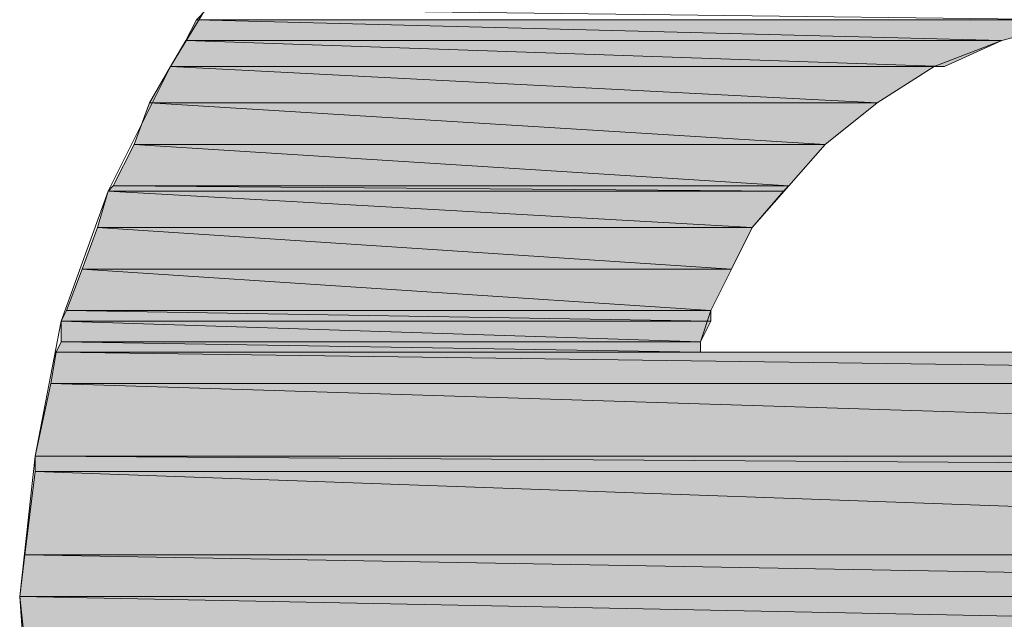
# Model space of a CAD drawing. Units: inches. Extents: x -0.3 to 11.3, y 0.1 to 8.4.
# Drawn here: x 9.7 to 9.8, y 0.9 to 0.9 of the extents above; entities that cross this region are included whole.
import ezdxf

# ---------------------------------------------------------------- set-up
doc = ezdxf.new("R2010")
doc.units = ezdxf.units.IN
doc.header["$MEASUREMENT"] = 0
doc.layers.add('Layer 1', color=7, linetype='Continuous', lineweight=0)

msp = doc.modelspace()

# ---------------------------------------------------------------- hatches: boundary and pattern name
at = {"layer": 'Layer 1', "transparency": 33554687}
h = msp.add_hatch(color=64, dxfattribs=at)
h.dxf.hatch_style = 2
edge = h.paths.add_edge_path()
edge.add_spline(control_points=[(9.800625, 0.907084), (9.800625, 0.907084), (9.729792, 0.907084), (9.729792, 0.907084), (9.729792, 0.907084), (9.794375, 0.905417), (9.794375, 0.905417), (9.794375, 0.905417), (9.800625, 0.907084), (9.800625, 0.907084), (9.800625, 0.907084), (9.800625, 0.907084), (9.800625, 0.907084)], knot_values=[0, 0, 0, 0, 1, 1, 1, 2, 2, 2, 3, 3, 3, 4, 4, 4, 4], degree=3, periodic=0)
edge = h.paths.add_edge_path()
edge.add_spline(control_points=[(9.729792, 0.907084), (9.729792, 0.907084), (9.794375, 0.905417), (9.794375, 0.905417), (9.794375, 0.905417), (9.728958, 0.905417), (9.728958, 0.905417), (9.728958, 0.905417), (9.729792, 0.907084), (9.729792, 0.907084)], knot_values=[0, 0, 0, 0, 1, 1, 1, 2, 2, 2, 3, 3, 3, 3], degree=3, periodic=0)
edge.add_line((9.729792, 0.907084), (9.729792, 0.907084))
h = msp.add_hatch(color=64, dxfattribs=at)
h.dxf.hatch_style = 2
edge = h.paths.add_edge_path()
edge.add_spline(control_points=[(9.794375, 0.905417), (9.794375, 0.905417), (9.728958, 0.905417), (9.728958, 0.905417), (9.728958, 0.905417), (9.789792, 0.903334), (9.789792, 0.903334), (9.789792, 0.903334), (9.794375, 0.905417), (9.794375, 0.905417), (9.794375, 0.905417), (9.794375, 0.905417), (9.794375, 0.905417)], knot_values=[0, 0, 0, 0, 1, 1, 1, 2, 2, 2, 3, 3, 3, 4, 4, 4, 4], degree=3, periodic=0)
edge = h.paths.add_edge_path()
edge.add_spline(control_points=[(9.728958, 0.905417), (9.728958, 0.905417), (9.789792, 0.903334), (9.789792, 0.903334), (9.789792, 0.903334), (9.727708, 0.903334), (9.727708, 0.903334), (9.727708, 0.903334), (9.728958, 0.905417), (9.728958, 0.905417)], knot_values=[0, 0, 0, 0, 1, 1, 1, 2, 2, 2, 3, 3, 3, 3], degree=3, periodic=0)
edge.add_line((9.728958, 0.905417), (9.728958, 0.905417))
h = msp.add_hatch(color=64, dxfattribs=at)
h.dxf.hatch_style = 2
edge = h.paths.add_edge_path()
edge.add_spline(control_points=[(9.788959, 0.903334), (9.788959, 0.903334), (9.727708, 0.903334), (9.727708, 0.903334), (9.727708, 0.903334), (9.784375, 0.900417), (9.784375, 0.900417), (9.784375, 0.900417), (9.788959, 0.903334), (9.788959, 0.903334), (9.788959, 0.903334), (9.788959, 0.903334), (9.788959, 0.903334)], knot_values=[0, 0, 0, 0, 1, 1, 1, 2, 2, 2, 3, 3, 3, 4, 4, 4, 4], degree=3, periodic=0)
edge = h.paths.add_edge_path()
edge.add_spline(control_points=[(9.727708, 0.903334), (9.727708, 0.903334), (9.784375, 0.900417), (9.784375, 0.900417), (9.784375, 0.900417), (9.726041, 0.900417), (9.726041, 0.900417), (9.726041, 0.900417), (9.727708, 0.903334), (9.727708, 0.903334)], knot_values=[0, 0, 0, 0, 1, 1, 1, 2, 2, 2, 3, 3, 3, 3], degree=3, periodic=0)
edge.add_line((9.727708, 0.903334), (9.727708, 0.903334))
h = msp.add_hatch(color=64, dxfattribs=at)
h.dxf.hatch_style = 2
edge = h.paths.add_edge_path()
edge.add_spline(control_points=[(9.788959, 0.903334), (9.788959, 0.903334), (9.788959, 0.903334), (9.788959, 0.903334), (9.788959, 0.903334), (9.727708, 0.903334), (9.727708, 0.903334), (9.727708, 0.903334), (9.788959, 0.903334), (9.788959, 0.903334), (9.788959, 0.903334), (9.788959, 0.903334), (9.788959, 0.903334)], knot_values=[0, 0, 0, 0, 1, 1, 1, 2, 2, 2, 3, 3, 3, 4, 4, 4, 4], degree=3, periodic=0)
edge = h.paths.add_edge_path()
edge.add_spline(control_points=[(9.788959, 0.903334), (9.788959, 0.903334), (9.727708, 0.903334), (9.727708, 0.903334), (9.727708, 0.903334), (9.789792, 0.903334), (9.789792, 0.903334), (9.789792, 0.903334), (9.788959, 0.903334), (9.788959, 0.903334)], knot_values=[0, 0, 0, 0, 1, 1, 1, 2, 2, 2, 3, 3, 3, 3], degree=3, periodic=0)
edge.add_line((9.788959, 0.903334), (9.788959, 0.903334))
h = msp.add_hatch(color=64, dxfattribs=at)
h.dxf.hatch_style = 2
edge = h.paths.add_edge_path()
edge.add_spline(control_points=[(9.784375, 0.900417), (9.784375, 0.900417), (9.726041, 0.900417), (9.726041, 0.900417), (9.726041, 0.900417), (9.780208, 0.897084), (9.780208, 0.897084), (9.780208, 0.897084), (9.784375, 0.900417), (9.784375, 0.900417), (9.784375, 0.900417), (9.784375, 0.900417), (9.784375, 0.900417)], knot_values=[0, 0, 0, 0, 1, 1, 1, 2, 2, 2, 3, 3, 3, 4, 4, 4, 4], degree=3, periodic=0)
edge = h.paths.add_edge_path()
edge.add_spline(control_points=[(9.726041, 0.900417), (9.726041, 0.900417), (9.780208, 0.897084), (9.780208, 0.897084), (9.780208, 0.897084), (9.724792, 0.897084), (9.724792, 0.897084), (9.724792, 0.897084), (9.726041, 0.900417), (9.726041, 0.900417)], knot_values=[0, 0, 0, 0, 1, 1, 1, 2, 2, 2, 3, 3, 3, 3], degree=3, periodic=0)
edge.add_line((9.726041, 0.900417), (9.726041, 0.900417))
h = msp.add_hatch(color=64, dxfattribs=at)
h.dxf.hatch_style = 2
edge = h.paths.add_edge_path()
edge.add_spline(control_points=[(9.780208, 0.897084), (9.780208, 0.897084), (9.724792, 0.897084), (9.724792, 0.897084), (9.724792, 0.897084), (9.777291, 0.89375), (9.777291, 0.89375), (9.777291, 0.89375), (9.780208, 0.897084), (9.780208, 0.897084), (9.780208, 0.897084), (9.780208, 0.897084), (9.780208, 0.897084)], knot_values=[0, 0, 0, 0, 1, 1, 1, 2, 2, 2, 3, 3, 3, 4, 4, 4, 4], degree=3, periodic=0)
edge = h.paths.add_edge_path()
edge.add_spline(control_points=[(9.724792, 0.897084), (9.724792, 0.897084), (9.777291, 0.89375), (9.777291, 0.89375), (9.777291, 0.89375), (9.723125, 0.89375), (9.723125, 0.89375), (9.723125, 0.89375), (9.724792, 0.897084), (9.724792, 0.897084)], knot_values=[0, 0, 0, 0, 1, 1, 1, 2, 2, 2, 3, 3, 3, 3], degree=3, periodic=0)
edge.add_line((9.724792, 0.897084), (9.724792, 0.897084))
h = msp.add_hatch(color=64, dxfattribs=at)
h.dxf.hatch_style = 2
edge = h.paths.add_edge_path()
edge.add_spline(control_points=[(9.776875, 0.893334), (9.776875, 0.893334), (9.722708, 0.893334), (9.722708, 0.893334), (9.722708, 0.893334), (9.774375, 0.890417), (9.774375, 0.890417), (9.774375, 0.890417), (9.776875, 0.893334), (9.776875, 0.893334), (9.776875, 0.893334), (9.776875, 0.893334), (9.776875, 0.893334)], knot_values=[0, 0, 0, 0, 1, 1, 1, 2, 2, 2, 3, 3, 3, 4, 4, 4, 4], degree=3, periodic=0)
edge = h.paths.add_edge_path()
edge.add_spline(control_points=[(9.722708, 0.893334), (9.722708, 0.893334), (9.774375, 0.890417), (9.774375, 0.890417), (9.774375, 0.890417), (9.721875, 0.890417), (9.721875, 0.890417), (9.721875, 0.890417), (9.722708, 0.893334), (9.722708, 0.893334)], knot_values=[0, 0, 0, 0, 1, 1, 1, 2, 2, 2, 3, 3, 3, 3], degree=3, periodic=0)
edge.add_line((9.722708, 0.893334), (9.722708, 0.893334))
h = msp.add_hatch(color=64, dxfattribs=at)
h.dxf.hatch_style = 2
edge = h.paths.add_edge_path()
edge.add_spline(control_points=[(9.777291, 0.89375), (9.777291, 0.89375), (9.723125, 0.89375), (9.723125, 0.89375), (9.723125, 0.89375), (9.776875, 0.893334), (9.776875, 0.893334), (9.776875, 0.893334), (9.777291, 0.89375), (9.777291, 0.89375), (9.777291, 0.89375), (9.777291, 0.89375), (9.777291, 0.89375)], knot_values=[0, 0, 0, 0, 1, 1, 1, 2, 2, 2, 3, 3, 3, 4, 4, 4, 4], degree=3, periodic=0)
edge = h.paths.add_edge_path()
edge.add_spline(control_points=[(9.723125, 0.89375), (9.723125, 0.89375), (9.776875, 0.893334), (9.776875, 0.893334), (9.776875, 0.893334), (9.722708, 0.893334), (9.722708, 0.893334), (9.722708, 0.893334), (9.723125, 0.89375), (9.723125, 0.89375)], knot_values=[0, 0, 0, 0, 1, 1, 1, 2, 2, 2, 3, 3, 3, 3], degree=3, periodic=0)
edge.add_line((9.723125, 0.89375), (9.723125, 0.89375))
h = msp.add_hatch(color=64, dxfattribs=at)
h.dxf.hatch_style = 2
edge = h.paths.add_edge_path()
edge.add_spline(control_points=[(9.774375, 0.890417), (9.774375, 0.890417), (9.721875, 0.890417), (9.721875, 0.890417), (9.721875, 0.890417), (9.772708, 0.887084), (9.772708, 0.887084), (9.772708, 0.887084), (9.774375, 0.890417), (9.774375, 0.890417), (9.774375, 0.890417), (9.774375, 0.890417), (9.774375, 0.890417)], knot_values=[0, 0, 0, 0, 1, 1, 1, 2, 2, 2, 3, 3, 3, 4, 4, 4, 4], degree=3, periodic=0)
edge = h.paths.add_edge_path()
edge.add_spline(control_points=[(9.721875, 0.890417), (9.721875, 0.890417), (9.772708, 0.887084), (9.772708, 0.887084), (9.772708, 0.887084), (9.720625, 0.887084), (9.720625, 0.887084), (9.720625, 0.887084), (9.721875, 0.890417), (9.721875, 0.890417)], knot_values=[0, 0, 0, 0, 1, 1, 1, 2, 2, 2, 3, 3, 3, 3], degree=3, periodic=0)
edge.add_line((9.721875, 0.890417), (9.721875, 0.890417))
h = msp.add_hatch(color=64, dxfattribs=at)
h.dxf.hatch_style = 2
edge = h.paths.add_edge_path()
edge.add_spline(control_points=[(9.772708, 0.887084), (9.772708, 0.887084), (9.720625, 0.887084), (9.720625, 0.887084), (9.720625, 0.887084), (9.771041, 0.88375), (9.771041, 0.88375), (9.771041, 0.88375), (9.772708, 0.887084), (9.772708, 0.887084), (9.772708, 0.887084), (9.772708, 0.887084), (9.772708, 0.887084)], knot_values=[0, 0, 0, 0, 1, 1, 1, 2, 2, 2, 3, 3, 3, 4, 4, 4, 4], degree=3, periodic=0)
edge = h.paths.add_edge_path()
edge.add_spline(control_points=[(9.720625, 0.887084), (9.720625, 0.887084), (9.771041, 0.88375), (9.771041, 0.88375), (9.771041, 0.88375), (9.719375, 0.88375), (9.719375, 0.88375), (9.719375, 0.88375), (9.720625, 0.887084), (9.720625, 0.887084)], knot_values=[0, 0, 0, 0, 1, 1, 1, 2, 2, 2, 3, 3, 3, 3], degree=3, periodic=0)
edge.add_line((9.720625, 0.887084), (9.720625, 0.887084))
h = msp.add_hatch(color=64, dxfattribs=at)
h.dxf.hatch_style = 2
edge = h.paths.add_edge_path()
edge.add_spline(control_points=[(9.771041, 0.88375), (9.771041, 0.88375), (9.719375, 0.88375), (9.719375, 0.88375), (9.719375, 0.88375), (9.771041, 0.882917), (9.771041, 0.882917), (9.771041, 0.882917), (9.771041, 0.88375), (9.771041, 0.88375), (9.771041, 0.88375), (9.771041, 0.88375), (9.771041, 0.88375)], knot_values=[0, 0, 0, 0, 1, 1, 1, 2, 2, 2, 3, 3, 3, 4, 4, 4, 4], degree=3, periodic=0)
edge = h.paths.add_edge_path()
edge.add_spline(control_points=[(9.719375, 0.88375), (9.719375, 0.88375), (9.771041, 0.882917), (9.771041, 0.882917), (9.771041, 0.882917), (9.718958, 0.882917), (9.718958, 0.882917), (9.718958, 0.882917), (9.719375, 0.88375), (9.719375, 0.88375)], knot_values=[0, 0, 0, 0, 1, 1, 1, 2, 2, 2, 3, 3, 3, 3], degree=3, periodic=0)
edge.add_line((9.719375, 0.88375), (9.719375, 0.88375))
h = msp.add_hatch(color=64, dxfattribs=at)
h.dxf.hatch_style = 2
edge = h.paths.add_edge_path()
edge.add_spline(control_points=[(9.771041, 0.882917), (9.771041, 0.882917), (9.718958, 0.882917), (9.718958, 0.882917), (9.718958, 0.882917), (9.770208, 0.88125), (9.770208, 0.88125), (9.770208, 0.88125), (9.771041, 0.882917), (9.771041, 0.882917), (9.771041, 0.882917), (9.771041, 0.882917), (9.771041, 0.882917)], knot_values=[0, 0, 0, 0, 1, 1, 1, 2, 2, 2, 3, 3, 3, 4, 4, 4, 4], degree=3, periodic=0)
edge = h.paths.add_edge_path()
edge.add_spline(control_points=[(9.718958, 0.882917), (9.718958, 0.882917), (9.770208, 0.88125), (9.770208, 0.88125), (9.770208, 0.88125), (9.718958, 0.88125), (9.718958, 0.88125), (9.718958, 0.88125), (9.718958, 0.882917), (9.718958, 0.882917)], knot_values=[0, 0, 0, 0, 1, 1, 1, 2, 2, 2, 3, 3, 3, 3], degree=3, periodic=0)
edge.add_line((9.718958, 0.882917), (9.718958, 0.882917))
h = msp.add_hatch(color=64, dxfattribs=at)
h.dxf.hatch_style = 2
edge = h.paths.add_edge_path()
edge.add_spline(control_points=[(9.770208, 0.88125), (9.770208, 0.88125), (9.718958, 0.88125), (9.718958, 0.88125), (9.718958, 0.88125), (9.770208, 0.880417), (9.770208, 0.880417), (9.770208, 0.880417), (9.770208, 0.88125), (9.770208, 0.88125), (9.770208, 0.88125), (9.770208, 0.88125), (9.770208, 0.88125)], knot_values=[0, 0, 0, 0, 1, 1, 1, 2, 2, 2, 3, 3, 3, 4, 4, 4, 4], degree=3, periodic=0)
edge = h.paths.add_edge_path()
edge.add_spline(control_points=[(9.718958, 0.88125), (9.718958, 0.88125), (9.770208, 0.880417), (9.770208, 0.880417), (9.770208, 0.880417), (9.718542, 0.880417), (9.718542, 0.880417), (9.718542, 0.880417), (9.718958, 0.88125), (9.718958, 0.88125)], knot_values=[0, 0, 0, 0, 1, 1, 1, 2, 2, 2, 3, 3, 3, 3], degree=3, periodic=0)
edge.add_line((9.718958, 0.88125), (9.718958, 0.88125))
h = msp.add_hatch(color=64, dxfattribs=at)
h.dxf.hatch_style = 2
edge = h.paths.add_edge_path()
edge.add_spline(control_points=[(9.902291, 0.880417), (9.902291, 0.880417), (9.718542, 0.880417), (9.718542, 0.880417), (9.718542, 0.880417), (9.902709, 0.877917), (9.902709, 0.877917), (9.902709, 0.877917), (9.902291, 0.880417), (9.902291, 0.880417), (9.902291, 0.880417), (9.902291, 0.880417), (9.902291, 0.880417)], knot_values=[0, 0, 0, 0, 1, 1, 1, 2, 2, 2, 3, 3, 3, 4, 4, 4, 4], degree=3, periodic=0)
edge = h.paths.add_edge_path()
edge.add_spline(control_points=[(9.718542, 0.880417), (9.718542, 0.880417), (9.902709, 0.877917), (9.902709, 0.877917), (9.902709, 0.877917), (9.718125, 0.877917), (9.718125, 0.877917), (9.718125, 0.877917), (9.718542, 0.880417), (9.718542, 0.880417)], knot_values=[0, 0, 0, 0, 1, 1, 1, 2, 2, 2, 3, 3, 3, 3], degree=3, periodic=0)
edge.add_line((9.718542, 0.880417), (9.718542, 0.880417))
h = msp.add_hatch(color=64, dxfattribs=at)
h.dxf.hatch_style = 2
edge = h.paths.add_edge_path()
edge.add_spline(control_points=[(9.718542, 0.880417), (9.718542, 0.880417), (9.770208, 0.880417), (9.770208, 0.880417), (9.770208, 0.880417), (9.718542, 0.880417), (9.718542, 0.880417), (9.718542, 0.880417), (9.718542, 0.880417), (9.718542, 0.880417)], knot_values=[0, 0, 0, 0, 1, 1, 1, 2, 2, 2, 3, 3, 3, 3], degree=3, periodic=0)
edge = h.paths.add_edge_path()
edge.add_spline(control_points=[(9.770208, 0.880417), (9.770208, 0.880417), (9.770208, 0.880417), (9.770208, 0.880417), (9.770208, 0.880417), (9.718542, 0.880417), (9.718542, 0.880417), (9.718542, 0.880417), (9.770208, 0.880417), (9.770208, 0.880417)], knot_values=[0, 0, 0, 0, 1, 1, 1, 2, 2, 2, 3, 3, 3, 3], degree=3, periodic=0)
edge.add_line((9.770208, 0.880417), (9.770208, 0.880417))
h = msp.add_hatch(color=64, dxfattribs=at)
h.dxf.hatch_style = 2
edge = h.paths.add_edge_path()
edge.add_spline(control_points=[(9.902709, 0.877917), (9.902709, 0.877917), (9.718125, 0.877917), (9.718125, 0.877917), (9.718125, 0.877917), (9.903958, 0.872084), (9.903958, 0.872084), (9.903958, 0.872084), (9.902709, 0.877917), (9.902709, 0.877917), (9.902709, 0.877917), (9.902709, 0.877917), (9.902709, 0.877917)], knot_values=[0, 0, 0, 0, 1, 1, 1, 2, 2, 2, 3, 3, 3, 4, 4, 4, 4], degree=3, periodic=0)
edge = h.paths.add_edge_path()
edge.add_spline(control_points=[(9.718125, 0.877917), (9.718125, 0.877917), (9.903958, 0.872084), (9.903958, 0.872084), (9.903958, 0.872084), (9.716875, 0.872084), (9.716875, 0.872084), (9.716875, 0.872084), (9.718125, 0.877917), (9.718125, 0.877917)], knot_values=[0, 0, 0, 0, 1, 1, 1, 2, 2, 2, 3, 3, 3, 3], degree=3, periodic=0)
edge.add_line((9.718125, 0.877917), (9.718125, 0.877917))
h = msp.add_hatch(color=64, dxfattribs=at)
h.dxf.hatch_style = 2
edge = h.paths.add_edge_path()
edge.add_spline(control_points=[(9.903958, 0.872084), (9.903958, 0.872084), (9.716875, 0.872084), (9.716875, 0.872084), (9.716875, 0.872084), (9.903958, 0.870834), (9.903958, 0.870834), (9.903958, 0.870834), (9.903958, 0.872084), (9.903958, 0.872084), (9.903958, 0.872084), (9.903958, 0.872084), (9.903958, 0.872084)], knot_values=[0, 0, 0, 0, 1, 1, 1, 2, 2, 2, 3, 3, 3, 4, 4, 4, 4], degree=3, periodic=0)
edge = h.paths.add_edge_path()
edge.add_spline(control_points=[(9.716875, 0.872084), (9.716875, 0.872084), (9.903958, 0.870834), (9.903958, 0.870834), (9.903958, 0.870834), (9.716875, 0.870834), (9.716875, 0.870834), (9.716875, 0.870834), (9.716875, 0.872084), (9.716875, 0.872084)], knot_values=[0, 0, 0, 0, 1, 1, 1, 2, 2, 2, 3, 3, 3, 3], degree=3, periodic=0)
edge.add_line((9.716875, 0.872084), (9.716875, 0.872084))
h = msp.add_hatch(color=64, dxfattribs=at)
h.dxf.hatch_style = 2
edge = h.paths.add_edge_path()
edge.add_spline(control_points=[(9.903958, 0.870834), (9.903958, 0.870834), (9.716875, 0.870834), (9.716875, 0.870834), (9.716875, 0.870834), (9.904375, 0.864167), (9.904375, 0.864167), (9.904375, 0.864167), (9.903958, 0.870834), (9.903958, 0.870834), (9.903958, 0.870834), (9.903958, 0.870834), (9.903958, 0.870834)], knot_values=[0, 0, 0, 0, 1, 1, 1, 2, 2, 2, 3, 3, 3, 4, 4, 4, 4], degree=3, periodic=0)
edge = h.paths.add_edge_path()
edge.add_spline(control_points=[(9.716875, 0.870834), (9.716875, 0.870834), (9.904375, 0.864167), (9.904375, 0.864167), (9.904375, 0.864167), (9.716042, 0.864167), (9.716042, 0.864167), (9.716042, 0.864167), (9.716875, 0.870834), (9.716875, 0.870834)], knot_values=[0, 0, 0, 0, 1, 1, 1, 2, 2, 2, 3, 3, 3, 3], degree=3, periodic=0)
edge.add_line((9.716875, 0.870834), (9.716875, 0.870834))
h = msp.add_hatch(color=64, dxfattribs=at)
h.dxf.hatch_style = 2
edge = h.paths.add_edge_path()
edge.add_spline(control_points=[(9.904375, 0.864167), (9.904375, 0.864167), (9.716042, 0.864167), (9.716042, 0.864167), (9.716042, 0.864167), (9.904791, 0.860834), (9.904791, 0.860834), (9.904791, 0.860834), (9.904375, 0.864167), (9.904375, 0.864167), (9.904375, 0.864167), (9.904375, 0.864167), (9.904375, 0.864167)], knot_values=[0, 0, 0, 0, 1, 1, 1, 2, 2, 2, 3, 3, 3, 4, 4, 4, 4], degree=3, periodic=0)
edge = h.paths.add_edge_path()
edge.add_spline(control_points=[(9.716042, 0.864167), (9.716042, 0.864167), (9.904791, 0.860834), (9.904791, 0.860834), (9.904791, 0.860834), (9.715625, 0.860834), (9.715625, 0.860834), (9.715625, 0.860834), (9.716042, 0.864167), (9.716042, 0.864167)], knot_values=[0, 0, 0, 0, 1, 1, 1, 2, 2, 2, 3, 3, 3, 3], degree=3, periodic=0)
edge.add_line((9.716042, 0.864167), (9.716042, 0.864167))
h = msp.add_hatch(color=64, dxfattribs=at)
h.dxf.hatch_style = 2
edge = h.paths.add_edge_path()
edge.add_spline(control_points=[(9.904791, 0.860834), (9.904791, 0.860834), (9.715625, 0.860834), (9.715625, 0.860834), (9.715625, 0.860834), (9.904791, 0.857084), (9.904791, 0.857084), (9.904791, 0.857084), (9.904791, 0.860834), (9.904791, 0.860834), (9.904791, 0.860834), (9.904791, 0.860834), (9.904791, 0.860834)], knot_values=[0, 0, 0, 0, 1, 1, 1, 2, 2, 2, 3, 3, 3, 4, 4, 4, 4], degree=3, periodic=0)
edge = h.paths.add_edge_path()
edge.add_spline(control_points=[(9.715625, 0.860834), (9.715625, 0.860834), (9.904791, 0.857084), (9.904791, 0.857084), (9.904791, 0.857084), (9.716042, 0.857084), (9.716042, 0.857084), (9.716042, 0.857084), (9.715625, 0.860834), (9.715625, 0.860834)], knot_values=[0, 0, 0, 0, 1, 1, 1, 2, 2, 2, 3, 3, 3, 3], degree=3, periodic=0)
edge.add_line((9.715625, 0.860834), (9.715625, 0.860834))

# ---------------------------------------------------------------- linework, layer by layer
at = {"layer": 'Layer 1', "color": 7, "lineweight": 0}
for points in [[(9.716458, 0.84875), (9.715625, 0.860834), (9.716875, 0.872084), (9.718958, 0.882917), (9.722708, 0.893334), (9.727708, 0.903334), (9.733542, 0.912917), (9.741042, 0.921667), (9.748958, 0.929584), (9.758125, 0.93625), (9.768125, 0.942084), (9.778958, 0.946667), (9.790208, 0.949584), (9.802708, 0.95125)], [(9.800625, 0.907084), (9.794375, 0.905417), (9.788959, 0.903334), (9.784375, 0.900417), (9.780208, 0.897084), (9.777291, 0.89375), (9.774375, 0.890417), (9.772708, 0.887084), (9.771041, 0.88375), (9.770208, 0.88125), (9.770208, 0.880417), (9.771041, 0.880417), (9.772708, 0.880417), (9.775625, 0.880417), (9.778958, 0.880417), (9.782708, 0.880417), (9.787292, 0.880417), (9.792292, 0.880417), (9.803125, 0.880417)]]:
    msp.add_lwpolyline(points, dxfattribs=at)
for points in [[(9.730625, 0.907917), (9.800625, 0.907084), (9.729792, 0.907084)], [(9.729792, 0.907084), (9.794375, 0.905417), (9.728958, 0.905417)], [(9.729792, 0.907084), (9.794375, 0.905417), (9.728958, 0.905417)], [(9.800625, 0.907084), (9.729792, 0.907084), (9.794375, 0.905417)], [(9.800625, 0.907084), (9.729792, 0.907084), (9.794375, 0.905417)], [(9.728958, 0.905417), (9.789792, 0.903334), (9.727708, 0.903334)], [(9.728958, 0.905417), (9.789792, 0.903334), (9.727708, 0.903334)], [(9.794375, 0.905417), (9.728958, 0.905417), (9.789792, 0.903334)], [(9.794375, 0.905417), (9.728958, 0.905417), (9.789792, 0.903334)], [(9.727708, 0.903334), (9.784375, 0.900417), (9.726041, 0.900417)], [(9.727708, 0.903334), (9.784375, 0.900417), (9.726041, 0.900417)], [(9.788959, 0.903334), (9.727708, 0.903334), (9.789792, 0.903334)], [(9.788959, 0.903334), (9.727708, 0.903334), (9.789792, 0.903334)], [(9.788959, 0.903334), (9.788959, 0.903334), (9.727708, 0.903334)], [(9.788959, 0.903334), (9.727708, 0.903334), (9.784375, 0.900417)], [(9.788959, 0.903334), (9.727708, 0.903334), (9.784375, 0.900417)], [(9.726041, 0.900417), (9.780208, 0.897084), (9.724792, 0.897084)], [(9.726041, 0.900417), (9.780208, 0.897084), (9.724792, 0.897084)], [(9.784375, 0.900417), (9.726041, 0.900417), (9.780208, 0.897084)], [(9.784375, 0.900417), (9.726041, 0.900417), (9.780208, 0.897084)], [(9.724792, 0.897084), (9.777291, 0.89375), (9.723125, 0.89375)], [(9.724792, 0.897084), (9.777291, 0.89375), (9.723125, 0.89375)], [(9.780208, 0.897084), (9.724792, 0.897084), (9.777291, 0.89375)], [(9.780208, 0.897084), (9.724792, 0.897084), (9.777291, 0.89375)], [(9.722708, 0.893334), (9.774375, 0.890417), (9.721875, 0.890417)], [(9.722708, 0.893334), (9.774375, 0.890417), (9.721875, 0.890417)], [(9.723125, 0.89375), (9.776875, 0.893334), (9.722708, 0.893334)], [(9.723125, 0.89375), (9.776875, 0.893334), (9.722708, 0.893334)], [(9.776875, 0.893334), (9.722708, 0.893334), (9.774375, 0.890417)], [(9.776875, 0.893334), (9.722708, 0.893334), (9.774375, 0.890417)], [(9.777291, 0.89375), (9.723125, 0.89375), (9.776875, 0.893334)], [(9.777291, 0.89375), (9.723125, 0.89375), (9.776875, 0.893334)], [(9.721875, 0.890417), (9.772708, 0.887084), (9.720625, 0.887084)], [(9.721875, 0.890417), (9.772708, 0.887084), (9.720625, 0.887084)], [(9.774375, 0.890417), (9.721875, 0.890417), (9.772708, 0.887084)], [(9.774375, 0.890417), (9.721875, 0.890417), (9.772708, 0.887084)], [(9.720625, 0.887084), (9.771041, 0.88375), (9.719375, 0.88375)], [(9.720625, 0.887084), (9.771041, 0.88375), (9.719375, 0.88375)], [(9.772708, 0.887084), (9.720625, 0.887084), (9.771041, 0.88375)], [(9.772708, 0.887084), (9.720625, 0.887084), (9.771041, 0.88375)], [(9.719375, 0.88375), (9.771041, 0.882917), (9.718958, 0.882917)], [(9.719375, 0.88375), (9.771041, 0.882917), (9.718958, 0.882917)], [(9.771041, 0.88375), (9.719375, 0.88375), (9.771041, 0.882917)], [(9.771041, 0.88375), (9.719375, 0.88375), (9.771041, 0.882917)], [(9.771041, 0.882917), (9.718958, 0.882917), (9.770208, 0.88125)], [(9.718958, 0.882917), (9.770208, 0.88125), (9.718958, 0.88125)], [(9.718958, 0.882917), (9.770208, 0.88125), (9.718958, 0.88125)], [(9.771041, 0.882917), (9.718958, 0.882917), (9.770208, 0.88125)], [(9.718958, 0.88125), (9.770208, 0.880417), (9.718542, 0.880417)], [(9.718958, 0.88125), (9.770208, 0.880417), (9.718542, 0.880417)], [(9.770208, 0.88125), (9.718958, 0.88125), (9.770208, 0.880417)], [(9.770208, 0.88125), (9.718958, 0.88125), (9.770208, 0.880417)], [(9.718542, 0.880417), (9.902709, 0.877917), (9.718125, 0.877917)], [(9.718542, 0.880417), (9.902709, 0.877917), (9.718125, 0.877917)], [(9.770208, 0.880417), (9.770208, 0.880417), (9.718542, 0.880417)], [(9.902291, 0.880417), (9.718542, 0.880417), (9.902709, 0.877917)], [(9.902291, 0.880417), (9.718542, 0.880417), (9.902709, 0.877917)], [(9.718125, 0.877917), (9.903958, 0.872084), (9.716875, 0.872084)], [(9.718125, 0.877917), (9.903958, 0.872084), (9.716875, 0.872084)], [(9.902709, 0.877917), (9.718125, 0.877917), (9.903958, 0.872084)], [(9.902709, 0.877917), (9.718125, 0.877917), (9.903958, 0.872084)], [(9.903958, 0.872084), (9.716875, 0.872084), (9.903958, 0.870834)], [(9.716875, 0.872084), (9.903958, 0.870834), (9.716875, 0.870834)], [(9.716875, 0.872084), (9.903958, 0.870834), (9.716875, 0.870834)], [(9.903958, 0.872084), (9.716875, 0.872084), (9.903958, 0.870834)], [(9.716875, 0.870834), (9.904375, 0.864167), (9.716042, 0.864167)], [(9.716875, 0.870834), (9.904375, 0.864167), (9.716042, 0.864167)], [(9.903958, 0.870834), (9.716875, 0.870834), (9.904375, 0.864167)], [(9.903958, 0.870834), (9.716875, 0.870834), (9.904375, 0.864167)], [(9.716042, 0.864167), (9.904791, 0.860834), (9.715625, 0.860834)], [(9.716042, 0.864167), (9.904791, 0.860834), (9.715625, 0.860834)], [(9.904375, 0.864167), (9.716042, 0.864167), (9.904791, 0.860834)], [(9.904375, 0.864167), (9.716042, 0.864167), (9.904791, 0.860834)], [(9.904791, 0.860834), (9.715625, 0.860834), (9.904791, 0.857084)], [(9.715625, 0.860834), (9.904791, 0.857084), (9.716042, 0.857084)], [(9.715625, 0.860834), (9.904791, 0.857084), (9.716042, 0.857084)], [(9.904791, 0.860834), (9.715625, 0.860834), (9.904791, 0.857084)]]:
    msp.add_lwpolyline(points, close=True, dxfattribs=at)
at = {"layer": 'Layer 1', "color": 64, "lineweight": 0}
for points in [[(9.730625, 0.907917), (9.800625, 0.907084), (9.729792, 0.907084)], [(9.729792, 0.907084), (9.794375, 0.905417), (9.728958, 0.905417)], [(9.800625, 0.907084), (9.729792, 0.907084), (9.794375, 0.905417)], [(9.728958, 0.905417), (9.789792, 0.903334), (9.727708, 0.903334)], [(9.794375, 0.905417), (9.728958, 0.905417), (9.789792, 0.903334)], [(9.727708, 0.903334), (9.784375, 0.900417), (9.726041, 0.900417)], [(9.788959, 0.903334), (9.727708, 0.903334), (9.789792, 0.903334)], [(9.788959, 0.903334), (9.727708, 0.903334), (9.784375, 0.900417)], [(9.726041, 0.900417), (9.780208, 0.897084), (9.724792, 0.897084)], [(9.784375, 0.900417), (9.726041, 0.900417), (9.780208, 0.897084)], [(9.724792, 0.897084), (9.777291, 0.89375), (9.723125, 0.89375)], [(9.780208, 0.897084), (9.724792, 0.897084), (9.777291, 0.89375)], [(9.722708, 0.893334), (9.774375, 0.890417), (9.721875, 0.890417)], [(9.723125, 0.89375), (9.776875, 0.893334), (9.722708, 0.893334)], [(9.776875, 0.893334), (9.722708, 0.893334), (9.774375, 0.890417)], [(9.777291, 0.89375), (9.723125, 0.89375), (9.776875, 0.893334)], [(9.721875, 0.890417), (9.772708, 0.887084), (9.720625, 0.887084)], [(9.774375, 0.890417), (9.721875, 0.890417), (9.772708, 0.887084)], [(9.720625, 0.887084), (9.771041, 0.88375), (9.719375, 0.88375)], [(9.772708, 0.887084), (9.720625, 0.887084), (9.771041, 0.88375)], [(9.719375, 0.88375), (9.771041, 0.882917), (9.718958, 0.882917)], [(9.771041, 0.88375), (9.719375, 0.88375), (9.771041, 0.882917)], [(9.771041, 0.882917), (9.718958, 0.882917), (9.770208, 0.88125)], [(9.718958, 0.882917), (9.770208, 0.88125), (9.718958, 0.88125)], [(9.718958, 0.88125), (9.770208, 0.880417), (9.718542, 0.880417)], [(9.770208, 0.88125), (9.718958, 0.88125), (9.770208, 0.880417)], [(9.718542, 0.880417), (9.902709, 0.877917), (9.718125, 0.877917)], [(9.902291, 0.880417), (9.718542, 0.880417), (9.902709, 0.877917)], [(9.718125, 0.877917), (9.903958, 0.872084), (9.716875, 0.872084)], [(9.902709, 0.877917), (9.718125, 0.877917), (9.903958, 0.872084)], [(9.903958, 0.872084), (9.716875, 0.872084), (9.903958, 0.870834)], [(9.716875, 0.872084), (9.903958, 0.870834), (9.716875, 0.870834)], [(9.716875, 0.870834), (9.904375, 0.864167), (9.716042, 0.864167)], [(9.903958, 0.870834), (9.716875, 0.870834), (9.904375, 0.864167)], [(9.716042, 0.864167), (9.904791, 0.860834), (9.715625, 0.860834)], [(9.904375, 0.864167), (9.716042, 0.864167), (9.904791, 0.860834)], [(9.904791, 0.860834), (9.715625, 0.860834), (9.904791, 0.857084)], [(9.715625, 0.860834), (9.904791, 0.857084), (9.716042, 0.857084)]]:
    msp.add_lwpolyline(points, close=True, dxfattribs=at)
at = {"layer": 'Layer 1'}
for points, knots in [([(9.729792, 0.907084), (9.729792, 0.907084), (9.794375, 0.905417), (9.794375, 0.905417), (9.794375, 0.905417), (9.728958, 0.905417), (9.728958, 0.905417), (9.728958, 0.905417), (9.729792, 0.907084), (9.729792, 0.907084)], [0, 0, 0, 0, 1, 1, 1, 2, 2, 2, 3, 3, 3, 3]), ([(9.800625, 0.907084), (9.800625, 0.907084), (9.729792, 0.907084), (9.729792, 0.907084), (9.729792, 0.907084), (9.794375, 0.905417), (9.794375, 0.905417), (9.794375, 0.905417), (9.800625, 0.907084), (9.800625, 0.907084), (9.800625, 0.907084), (9.800625, 0.907084), (9.800625, 0.907084)], [0, 0, 0, 0, 1, 1, 1, 2, 2, 2, 3, 3, 3, 4, 4, 4, 4]), ([(9.728958, 0.905417), (9.728958, 0.905417), (9.789792, 0.903334), (9.789792, 0.903334), (9.789792, 0.903334), (9.727708, 0.903334), (9.727708, 0.903334), (9.727708, 0.903334), (9.728958, 0.905417), (9.728958, 0.905417)], [0, 0, 0, 0, 1, 1, 1, 2, 2, 2, 3, 3, 3, 3]), ([(9.794375, 0.905417), (9.794375, 0.905417), (9.728958, 0.905417), (9.728958, 0.905417), (9.728958, 0.905417), (9.789792, 0.903334), (9.789792, 0.903334), (9.789792, 0.903334), (9.794375, 0.905417), (9.794375, 0.905417), (9.794375, 0.905417), (9.794375, 0.905417), (9.794375, 0.905417)], [0, 0, 0, 0, 1, 1, 1, 2, 2, 2, 3, 3, 3, 4, 4, 4, 4]), ([(9.727708, 0.903334), (9.727708, 0.903334), (9.784375, 0.900417), (9.784375, 0.900417), (9.784375, 0.900417), (9.726041, 0.900417), (9.726041, 0.900417), (9.726041, 0.900417), (9.727708, 0.903334), (9.727708, 0.903334)], [0, 0, 0, 0, 1, 1, 1, 2, 2, 2, 3, 3, 3, 3]), ([(9.788959, 0.903334), (9.788959, 0.903334), (9.788959, 0.903334), (9.788959, 0.903334), (9.788959, 0.903334), (9.727708, 0.903334), (9.727708, 0.903334), (9.727708, 0.903334), (9.788959, 0.903334), (9.788959, 0.903334), (9.788959, 0.903334), (9.788959, 0.903334), (9.788959, 0.903334)], [0, 0, 0, 0, 1, 1, 1, 2, 2, 2, 3, 3, 3, 4, 4, 4, 4]), ([(9.788959, 0.903334), (9.788959, 0.903334), (9.727708, 0.903334), (9.727708, 0.903334), (9.727708, 0.903334), (9.789792, 0.903334), (9.789792, 0.903334), (9.789792, 0.903334), (9.788959, 0.903334), (9.788959, 0.903334)], [0, 0, 0, 0, 1, 1, 1, 2, 2, 2, 3, 3, 3, 3]), ([(9.788959, 0.903334), (9.788959, 0.903334), (9.727708, 0.903334), (9.727708, 0.903334), (9.727708, 0.903334), (9.784375, 0.900417), (9.784375, 0.900417), (9.784375, 0.900417), (9.788959, 0.903334), (9.788959, 0.903334), (9.788959, 0.903334), (9.788959, 0.903334), (9.788959, 0.903334)], [0, 0, 0, 0, 1, 1, 1, 2, 2, 2, 3, 3, 3, 4, 4, 4, 4]), ([(9.726041, 0.900417), (9.726041, 0.900417), (9.780208, 0.897084), (9.780208, 0.897084), (9.780208, 0.897084), (9.724792, 0.897084), (9.724792, 0.897084), (9.724792, 0.897084), (9.726041, 0.900417), (9.726041, 0.900417)], [0, 0, 0, 0, 1, 1, 1, 2, 2, 2, 3, 3, 3, 3]), ([(9.784375, 0.900417), (9.784375, 0.900417), (9.726041, 0.900417), (9.726041, 0.900417), (9.726041, 0.900417), (9.780208, 0.897084), (9.780208, 0.897084), (9.780208, 0.897084), (9.784375, 0.900417), (9.784375, 0.900417), (9.784375, 0.900417), (9.784375, 0.900417), (9.784375, 0.900417)], [0, 0, 0, 0, 1, 1, 1, 2, 2, 2, 3, 3, 3, 4, 4, 4, 4]), ([(9.724792, 0.897084), (9.724792, 0.897084), (9.777291, 0.89375), (9.777291, 0.89375), (9.777291, 0.89375), (9.723125, 0.89375), (9.723125, 0.89375), (9.723125, 0.89375), (9.724792, 0.897084), (9.724792, 0.897084)], [0, 0, 0, 0, 1, 1, 1, 2, 2, 2, 3, 3, 3, 3]), ([(9.780208, 0.897084), (9.780208, 0.897084), (9.724792, 0.897084), (9.724792, 0.897084), (9.724792, 0.897084), (9.777291, 0.89375), (9.777291, 0.89375), (9.777291, 0.89375), (9.780208, 0.897084), (9.780208, 0.897084), (9.780208, 0.897084), (9.780208, 0.897084), (9.780208, 0.897084)], [0, 0, 0, 0, 1, 1, 1, 2, 2, 2, 3, 3, 3, 4, 4, 4, 4]), ([(9.722708, 0.893334), (9.722708, 0.893334), (9.774375, 0.890417), (9.774375, 0.890417), (9.774375, 0.890417), (9.721875, 0.890417), (9.721875, 0.890417), (9.721875, 0.890417), (9.722708, 0.893334), (9.722708, 0.893334)], [0, 0, 0, 0, 1, 1, 1, 2, 2, 2, 3, 3, 3, 3]), ([(9.723125, 0.89375), (9.723125, 0.89375), (9.776875, 0.893334), (9.776875, 0.893334), (9.776875, 0.893334), (9.722708, 0.893334), (9.722708, 0.893334), (9.722708, 0.893334), (9.723125, 0.89375), (9.723125, 0.89375)], [0, 0, 0, 0, 1, 1, 1, 2, 2, 2, 3, 3, 3, 3]), ([(9.776875, 0.893334), (9.776875, 0.893334), (9.722708, 0.893334), (9.722708, 0.893334), (9.722708, 0.893334), (9.774375, 0.890417), (9.774375, 0.890417), (9.774375, 0.890417), (9.776875, 0.893334), (9.776875, 0.893334), (9.776875, 0.893334), (9.776875, 0.893334), (9.776875, 0.893334)], [0, 0, 0, 0, 1, 1, 1, 2, 2, 2, 3, 3, 3, 4, 4, 4, 4]), ([(9.777291, 0.89375), (9.777291, 0.89375), (9.723125, 0.89375), (9.723125, 0.89375), (9.723125, 0.89375), (9.776875, 0.893334), (9.776875, 0.893334), (9.776875, 0.893334), (9.777291, 0.89375), (9.777291, 0.89375), (9.777291, 0.89375), (9.777291, 0.89375), (9.777291, 0.89375)], [0, 0, 0, 0, 1, 1, 1, 2, 2, 2, 3, 3, 3, 4, 4, 4, 4]), ([(9.721875, 0.890417), (9.721875, 0.890417), (9.772708, 0.887084), (9.772708, 0.887084), (9.772708, 0.887084), (9.720625, 0.887084), (9.720625, 0.887084), (9.720625, 0.887084), (9.721875, 0.890417), (9.721875, 0.890417)], [0, 0, 0, 0, 1, 1, 1, 2, 2, 2, 3, 3, 3, 3]), ([(9.774375, 0.890417), (9.774375, 0.890417), (9.721875, 0.890417), (9.721875, 0.890417), (9.721875, 0.890417), (9.772708, 0.887084), (9.772708, 0.887084), (9.772708, 0.887084), (9.774375, 0.890417), (9.774375, 0.890417), (9.774375, 0.890417), (9.774375, 0.890417), (9.774375, 0.890417)], [0, 0, 0, 0, 1, 1, 1, 2, 2, 2, 3, 3, 3, 4, 4, 4, 4]), ([(9.720625, 0.887084), (9.720625, 0.887084), (9.771041, 0.88375), (9.771041, 0.88375), (9.771041, 0.88375), (9.719375, 0.88375), (9.719375, 0.88375), (9.719375, 0.88375), (9.720625, 0.887084), (9.720625, 0.887084)], [0, 0, 0, 0, 1, 1, 1, 2, 2, 2, 3, 3, 3, 3]), ([(9.772708, 0.887084), (9.772708, 0.887084), (9.720625, 0.887084), (9.720625, 0.887084), (9.720625, 0.887084), (9.771041, 0.88375), (9.771041, 0.88375), (9.771041, 0.88375), (9.772708, 0.887084), (9.772708, 0.887084), (9.772708, 0.887084), (9.772708, 0.887084), (9.772708, 0.887084)], [0, 0, 0, 0, 1, 1, 1, 2, 2, 2, 3, 3, 3, 4, 4, 4, 4]), ([(9.719375, 0.88375), (9.719375, 0.88375), (9.771041, 0.882917), (9.771041, 0.882917), (9.771041, 0.882917), (9.718958, 0.882917), (9.718958, 0.882917), (9.718958, 0.882917), (9.719375, 0.88375), (9.719375, 0.88375)], [0, 0, 0, 0, 1, 1, 1, 2, 2, 2, 3, 3, 3, 3]), ([(9.771041, 0.88375), (9.771041, 0.88375), (9.719375, 0.88375), (9.719375, 0.88375), (9.719375, 0.88375), (9.771041, 0.882917), (9.771041, 0.882917), (9.771041, 0.882917), (9.771041, 0.88375), (9.771041, 0.88375), (9.771041, 0.88375), (9.771041, 0.88375), (9.771041, 0.88375)], [0, 0, 0, 0, 1, 1, 1, 2, 2, 2, 3, 3, 3, 4, 4, 4, 4]), ([(9.771041, 0.882917), (9.771041, 0.882917), (9.718958, 0.882917), (9.718958, 0.882917), (9.718958, 0.882917), (9.770208, 0.88125), (9.770208, 0.88125), (9.770208, 0.88125), (9.771041, 0.882917), (9.771041, 0.882917), (9.771041, 0.882917), (9.771041, 0.882917), (9.771041, 0.882917)], [0, 0, 0, 0, 1, 1, 1, 2, 2, 2, 3, 3, 3, 4, 4, 4, 4]), ([(9.718958, 0.882917), (9.718958, 0.882917), (9.770208, 0.88125), (9.770208, 0.88125), (9.770208, 0.88125), (9.718958, 0.88125), (9.718958, 0.88125), (9.718958, 0.88125), (9.718958, 0.882917), (9.718958, 0.882917)], [0, 0, 0, 0, 1, 1, 1, 2, 2, 2, 3, 3, 3, 3]), ([(9.718958, 0.88125), (9.718958, 0.88125), (9.770208, 0.880417), (9.770208, 0.880417), (9.770208, 0.880417), (9.718542, 0.880417), (9.718542, 0.880417), (9.718542, 0.880417), (9.718958, 0.88125), (9.718958, 0.88125)], [0, 0, 0, 0, 1, 1, 1, 2, 2, 2, 3, 3, 3, 3]), ([(9.770208, 0.88125), (9.770208, 0.88125), (9.718958, 0.88125), (9.718958, 0.88125), (9.718958, 0.88125), (9.770208, 0.880417), (9.770208, 0.880417), (9.770208, 0.880417), (9.770208, 0.88125), (9.770208, 0.88125), (9.770208, 0.88125), (9.770208, 0.88125), (9.770208, 0.88125)], [0, 0, 0, 0, 1, 1, 1, 2, 2, 2, 3, 3, 3, 4, 4, 4, 4]), ([(9.718542, 0.880417), (9.718542, 0.880417), (9.902709, 0.877917), (9.902709, 0.877917), (9.902709, 0.877917), (9.718125, 0.877917), (9.718125, 0.877917), (9.718125, 0.877917), (9.718542, 0.880417), (9.718542, 0.880417)], [0, 0, 0, 0, 1, 1, 1, 2, 2, 2, 3, 3, 3, 3]), ([(9.718542, 0.880417), (9.718542, 0.880417), (9.770208, 0.880417), (9.770208, 0.880417), (9.770208, 0.880417), (9.718542, 0.880417), (9.718542, 0.880417), (9.718542, 0.880417), (9.718542, 0.880417), (9.718542, 0.880417)], [0, 0, 0, 0, 1, 1, 1, 2, 2, 2, 3, 3, 3, 3]), ([(9.770208, 0.880417), (9.770208, 0.880417), (9.770208, 0.880417), (9.770208, 0.880417), (9.770208, 0.880417), (9.718542, 0.880417), (9.718542, 0.880417), (9.718542, 0.880417), (9.770208, 0.880417), (9.770208, 0.880417)], [0, 0, 0, 0, 1, 1, 1, 2, 2, 2, 3, 3, 3, 3]), ([(9.902291, 0.880417), (9.902291, 0.880417), (9.718542, 0.880417), (9.718542, 0.880417), (9.718542, 0.880417), (9.902709, 0.877917), (9.902709, 0.877917), (9.902709, 0.877917), (9.902291, 0.880417), (9.902291, 0.880417), (9.902291, 0.880417), (9.902291, 0.880417), (9.902291, 0.880417)], [0, 0, 0, 0, 1, 1, 1, 2, 2, 2, 3, 3, 3, 4, 4, 4, 4]), ([(9.718125, 0.877917), (9.718125, 0.877917), (9.903958, 0.872084), (9.903958, 0.872084), (9.903958, 0.872084), (9.716875, 0.872084), (9.716875, 0.872084), (9.716875, 0.872084), (9.718125, 0.877917), (9.718125, 0.877917)], [0, 0, 0, 0, 1, 1, 1, 2, 2, 2, 3, 3, 3, 3]), ([(9.902709, 0.877917), (9.902709, 0.877917), (9.718125, 0.877917), (9.718125, 0.877917), (9.718125, 0.877917), (9.903958, 0.872084), (9.903958, 0.872084), (9.903958, 0.872084), (9.902709, 0.877917), (9.902709, 0.877917), (9.902709, 0.877917), (9.902709, 0.877917), (9.902709, 0.877917)], [0, 0, 0, 0, 1, 1, 1, 2, 2, 2, 3, 3, 3, 4, 4, 4, 4]), ([(9.903958, 0.872084), (9.903958, 0.872084), (9.716875, 0.872084), (9.716875, 0.872084), (9.716875, 0.872084), (9.903958, 0.870834), (9.903958, 0.870834), (9.903958, 0.870834), (9.903958, 0.872084), (9.903958, 0.872084), (9.903958, 0.872084), (9.903958, 0.872084), (9.903958, 0.872084)], [0, 0, 0, 0, 1, 1, 1, 2, 2, 2, 3, 3, 3, 4, 4, 4, 4]), ([(9.716875, 0.872084), (9.716875, 0.872084), (9.903958, 0.870834), (9.903958, 0.870834), (9.903958, 0.870834), (9.716875, 0.870834), (9.716875, 0.870834), (9.716875, 0.870834), (9.716875, 0.872084), (9.716875, 0.872084)], [0, 0, 0, 0, 1, 1, 1, 2, 2, 2, 3, 3, 3, 3]), ([(9.716875, 0.870834), (9.716875, 0.870834), (9.904375, 0.864167), (9.904375, 0.864167), (9.904375, 0.864167), (9.716042, 0.864167), (9.716042, 0.864167), (9.716042, 0.864167), (9.716875, 0.870834), (9.716875, 0.870834)], [0, 0, 0, 0, 1, 1, 1, 2, 2, 2, 3, 3, 3, 3]), ([(9.903958, 0.870834), (9.903958, 0.870834), (9.716875, 0.870834), (9.716875, 0.870834), (9.716875, 0.870834), (9.904375, 0.864167), (9.904375, 0.864167), (9.904375, 0.864167), (9.903958, 0.870834), (9.903958, 0.870834), (9.903958, 0.870834), (9.903958, 0.870834), (9.903958, 0.870834)], [0, 0, 0, 0, 1, 1, 1, 2, 2, 2, 3, 3, 3, 4, 4, 4, 4]), ([(9.716042, 0.864167), (9.716042, 0.864167), (9.904791, 0.860834), (9.904791, 0.860834), (9.904791, 0.860834), (9.715625, 0.860834), (9.715625, 0.860834), (9.715625, 0.860834), (9.716042, 0.864167), (9.716042, 0.864167)], [0, 0, 0, 0, 1, 1, 1, 2, 2, 2, 3, 3, 3, 3]), ([(9.904375, 0.864167), (9.904375, 0.864167), (9.716042, 0.864167), (9.716042, 0.864167), (9.716042, 0.864167), (9.904791, 0.860834), (9.904791, 0.860834), (9.904791, 0.860834), (9.904375, 0.864167), (9.904375, 0.864167), (9.904375, 0.864167), (9.904375, 0.864167), (9.904375, 0.864167)], [0, 0, 0, 0, 1, 1, 1, 2, 2, 2, 3, 3, 3, 4, 4, 4, 4]), ([(9.904791, 0.860834), (9.904791, 0.860834), (9.715625, 0.860834), (9.715625, 0.860834), (9.715625, 0.860834), (9.904791, 0.857084), (9.904791, 0.857084), (9.904791, 0.857084), (9.904791, 0.860834), (9.904791, 0.860834), (9.904791, 0.860834), (9.904791, 0.860834), (9.904791, 0.860834)], [0, 0, 0, 0, 1, 1, 1, 2, 2, 2, 3, 3, 3, 4, 4, 4, 4]), ([(9.715625, 0.860834), (9.715625, 0.860834), (9.904791, 0.857084), (9.904791, 0.857084), (9.904791, 0.857084), (9.716042, 0.857084), (9.716042, 0.857084), (9.716042, 0.857084), (9.715625, 0.860834), (9.715625, 0.860834)], [0, 0, 0, 0, 1, 1, 1, 2, 2, 2, 3, 3, 3, 3])]:
    msp.add_open_spline(points, degree=3, knots=knots, dxfattribs=at)
at = {"layer": 'Layer 1', "color": 7, "lineweight": 0}
for points in [[(9.788959, 0.903334), (9.788959, 0.903334), (9.727708, 0.903334), (9.727708, 0.903334), (9.727708, 0.903334), (9.788959, 0.903334), (9.788959, 0.903334)], [(9.718542, 0.880417), (9.718542, 0.880417), (9.770208, 0.880417), (9.770208, 0.880417), (9.770208, 0.880417), (9.718542, 0.880417), (9.718542, 0.880417)], [(9.770208, 0.880417), (9.770208, 0.880417), (9.718542, 0.880417), (9.718542, 0.880417), (9.718542, 0.880417), (9.770208, 0.880417), (9.770208, 0.880417)], [(9.718542, 0.880417), (9.718542, 0.880417), (9.770208, 0.880417), (9.770208, 0.880417), (9.770208, 0.880417), (9.718542, 0.880417), (9.718542, 0.880417)]]:
    msp.add_open_spline(points, degree=3, knots=[0, 0, 0, 0, 1, 1, 1, 2, 2, 2, 2], dxfattribs=at)
at = {"layer": 'Layer 1', "color": 64, "lineweight": 0}
for points in [[(9.788959, 0.903334), (9.788959, 0.903334), (9.727708, 0.903334), (9.727708, 0.903334), (9.727708, 0.903334), (9.788959, 0.903334), (9.788959, 0.903334)], [(9.718542, 0.880417), (9.718542, 0.880417), (9.770208, 0.880417), (9.770208, 0.880417), (9.770208, 0.880417), (9.718542, 0.880417), (9.718542, 0.880417)], [(9.770208, 0.880417), (9.770208, 0.880417), (9.718542, 0.880417), (9.718542, 0.880417), (9.718542, 0.880417), (9.770208, 0.880417), (9.770208, 0.880417)]]:
    msp.add_open_spline(points, degree=3, knots=[0, 0, 0, 0, 1, 1, 1, 2, 2, 2, 2], dxfattribs=at)

doc.saveas('drawing.dxf')
